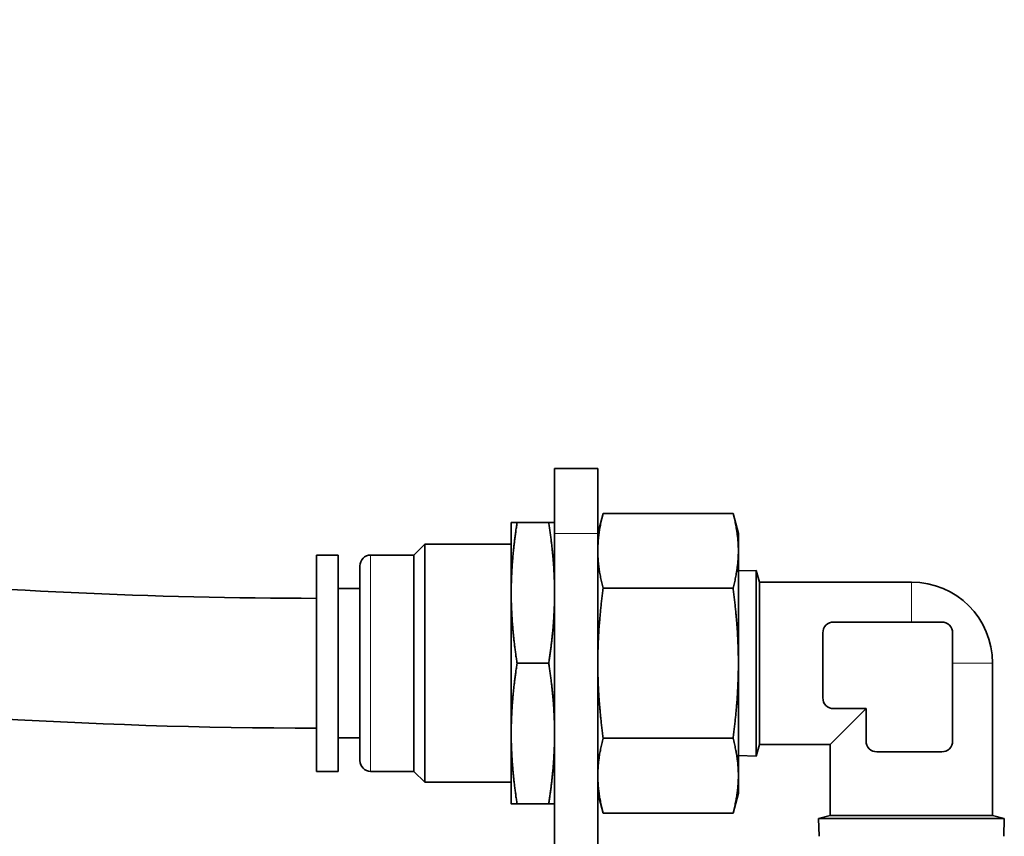
# Model space of a CAD drawing. Units: millimetres. Extents: x 347 to 4803, y 371 to 3064.
# Drawn here: x 2254 to 2345, y 2982 to 3058 of the extents above; entities that cross this region are included whole.
import ezdxf

# ---------------------------------------------------------------- set-up
doc = ezdxf.new("R2010")
doc.units = ezdxf.units.MM
doc.layers.add('Widoczne (ISO)', color=1, linetype='Continuous', lineweight=35)
doc.layers.add('Widoczne wąskie (ISO)', color=3, linetype='Continuous', lineweight=9)

msp = doc.modelspace()

# ---------------------------------------------------------------- linework, layer by layer
at = {"layer": 'Widoczne (ISO)'}
for p, q in [((2307.128, 3016.017), (2303.128, 3016.017)), ((2303.128, 3010.017), (2303.128, 3016.017)), ((2307.128, 3016.017), (2307.128, 3010.017)), ((2307.128, 3010.017), (2307.625, 3011.873)), ((2319.63, 3011.873), (2307.625, 3011.873)), ((2320.128, 3010.017), (2319.63, 3011.873)), ((2299.128, 3011.017), (2299.128, 3004.982)), ((2302.592, 3011.017), (2299.664, 3011.017)), ((2303.128, 3010.017), (2303.128, 2962.017)), ((2307.128, 2962.017), (2307.128, 3010.017)), ((2320.128, 3008.409), (2320.128, 3010.017)), ((2290.128, 3008.017), (2291.128, 3009.017)), ((2291.128, 3009.017), (2291.128, 2987.017)), ((2299.128, 3009.017), (2291.128, 3009.017)), ((2281.128, 3008.017), (2281.128, 2988.017)), ((2283.128, 3008.017), (2281.128, 3008.017)), ((2283.128, 3008.017), (2283.128, 2988.017)), ((2290.128, 3008.017), (2286.128, 3008.017)), ((2290.128, 3008.017), (2290.128, 2988.017)), ((2320.128, 2998.017), (2320.128, 3008.409)), ((2285.128, 2989.017), (2285.128, 3007.017)), ((2320.128, 3006.551), (2321.775, 3006.602)), ((2321.775, 2989.431), (2321.775, 3006.602)), ((2322.066, 3005.517), (2321.775, 3006.602)), ((2322.066, 2990.517), (2322.066, 3005.517)), ((2336.128, 3005.517), (2322.066, 3005.517)), ((2285.128, 3004.917), (2283.128, 3004.917)), ((2299.128, 3004.051), (2299.128, 3004.982)), ((2319.63, 3004.945), (2307.625, 3004.945)), ((2299.128, 3004.051), (2299.128, 2991.982)), ((2338.933, 3001.822), (2328.933, 3001.822)), ((2327.933, 3000.822), (2327.933, 2994.822)), ((2339.933, 2990.822), (2339.933, 3000.822)), ((2302.592, 2998.017), (2299.664, 2998.017)), ((2320.128, 2987.624), (2320.128, 2998.017)), ((2343.628, 2998.017), (2343.628, 2983.954)), ((2328.628, 2990.517), (2331.933, 2993.822)), ((2328.933, 2993.822), (2331.933, 2993.822)), ((2331.933, 2993.822), (2331.933, 2990.822)), ((2299.128, 2991.051), (2299.128, 2991.982)), ((2285.128, 2991.117), (2283.128, 2991.117)), ((2299.128, 2991.051), (2299.128, 2985.017)), ((2319.63, 2991.088), (2307.625, 2991.088)), ((2322.066, 2990.517), (2321.775, 2989.431)), ((2328.628, 2990.517), (2322.066, 2990.517)), ((2328.628, 2990.517), (2328.628, 2983.954)), ((2332.933, 2989.822), (2338.933, 2989.822)), ((2320.128, 2989.482), (2321.775, 2989.431)), ((2283.128, 2988.017), (2281.128, 2988.017)), ((2290.128, 2988.017), (2286.128, 2988.017)), ((2290.128, 2988.017), (2291.128, 2987.017)), ((2299.128, 2987.017), (2291.128, 2987.017)), ((2320.128, 2986.017), (2320.128, 2987.624)), ((2307.128, 2986.017), (2307.625, 2984.16)), ((2320.128, 2986.017), (2319.63, 2984.16)), ((2302.592, 2985.017), (2299.664, 2985.017)), ((2319.63, 2984.16), (2307.625, 2984.16)), ((2328.628, 2983.954), (2327.542, 2983.663)), ((2327.542, 2983.663), (2344.714, 2983.663)), ((2327.594, 2982.017), (2327.542, 2983.663)), ((2328.628, 2983.954), (2343.628, 2983.954)), ((2343.628, 2983.954), (2344.714, 2983.663)), ((2344.662, 2982.017), (2344.714, 2983.663))]:
    msp.add_line(p, q, dxfattribs=at)
for centre, radius, start, end in [((2286.128, 3007.017), 1, 90, 180), ((2336.128, 2998.017), 7.5, 0, 90), ((2328.933, 3000.822), 1, 90, 180), ((2338.933, 3000.822), 1, 0, 90), ((2328.933, 2994.822), 1, 180, 270), ((2332.933, 2990.822), 1, 180, 270), ((2338.933, 2990.822), 1, 270, 0), ((2286.128, 2989.017), 1, 180, 270)]:
    msp.add_arc(centre, radius, start, end, dxfattribs=at)
for points, knots in [([(1928.628, 3057.517), (1949.449, 3057.517), (1970.305, 3056.138), (2011.999, 3050.96), (2032.885, 3047.128), (2078.416, 3037.366), (2103.029, 3031.173), (2163.343, 3016.976), (2199.362, 3009.499), (2250.858, 3004.736), (2266.001, 3004.017), (2281.128, 3004.017)], [0, 0, 0, 0, 6.246476, 6.246476, 12.604254, 12.604254, 20.216101, 20.216101, 31.192693, 31.192693, 35.730856, 35.730856, 35.730856, 35.730856]), ([(2281.128, 2992.017), (2260.073, 2992.017), (2238.983, 2993.396), (2196.875, 2998.595), (2175.808, 3002.443), (2130.032, 3012.237), (2105.353, 3018.444), (2044.929, 3032.675), (2008.861, 3040.187), (1957.837, 3044.832), (1943.225, 3045.517), (1928.628, 3045.517)], [0, 0, 0, 0, 6.316603, 6.316603, 12.728341, 12.728341, 20.360271, 20.360271, 31.351424, 31.351424, 35.730695, 35.730695, 35.730695, 35.730695])]:
    msp.add_open_spline(points, degree=3, knots=knots, dxfattribs=at)
for points, weights in [([(2307.625, 3011.873), (2307.128, 3010.017), (2307.128, 3008.409)], [1, 1.0379548493, 1]), ([(2320.128, 3008.409), (2320.128, 3010.017), (2319.63, 3011.873)], [1, 1.0379548493, 1]), ([(2299.664, 3011.017), (2299.164, 3007.784), (2299.128, 3004.982)], [1, 1.03242818668, 1]), ([(2299.128, 3011.017), (2299.164, 3011.017), (2299.664, 3011.017)], [1, 1.03242818668, 1]), ([(2303.128, 3004.982), (2303.092, 3007.784), (2302.592, 3011.017)], [1, 1.03242818668, 1]), ([(2302.592, 3011.017), (2303.092, 3011.017), (2303.128, 3011.017)], [1, 1.03242818668, 1]), ([(2307.128, 3008.409), (2307.128, 3006.801), (2307.625, 3004.945)], [1, 1.0379548493, 1]), ([(2319.63, 3004.945), (2320.128, 3006.801), (2320.128, 3008.409)], [1, 1.0379548493, 1]), ([(2307.625, 3004.945), (2307.128, 3001.232), (2307.128, 2998.017)], [1, 1.0379548493, 1]), ([(2320.128, 2998.017), (2320.128, 3001.232), (2319.63, 3004.945)], [1, 1.0379548493, 1]), ([(2299.128, 3004.051), (2299.164, 3001.249), (2299.664, 2998.017)], [1, 1.03242818668, 1]), ([(2302.592, 2998.017), (2303.092, 3001.249), (2303.128, 3004.051)], [1, 1.03242818668, 1]), ([(2299.664, 2998.017), (2299.164, 2994.784), (2299.128, 2991.982)], [1, 1.03242818668, 1]), ([(2303.128, 2991.982), (2303.092, 2994.784), (2302.592, 2998.017)], [1, 1.03242818668, 1]), ([(2307.128, 2998.017), (2307.128, 2994.801), (2307.625, 2991.088)], [1, 1.0379548493, 1]), ([(2319.63, 2991.088), (2320.128, 2994.801), (2320.128, 2998.017)], [1, 1.0379548493, 1]), ([(2299.128, 2991.051), (2299.164, 2988.249), (2299.664, 2985.017)], [1, 1.03242818668, 1]), ([(2302.592, 2985.017), (2303.092, 2988.249), (2303.128, 2991.051)], [1, 1.03242818668, 1]), ([(2307.625, 2991.088), (2307.128, 2989.232), (2307.128, 2987.624)], [1, 1.0379548493, 1]), ([(2320.128, 2987.624), (2320.128, 2989.232), (2319.63, 2991.088)], [1, 1.0379548493, 1]), ([(2307.128, 2987.624), (2307.128, 2986.017), (2307.625, 2984.16)], [1, 1.0379548493, 1]), ([(2319.63, 2984.16), (2320.128, 2986.017), (2320.128, 2987.624)], [1, 1.0379548493, 1]), ([(2299.664, 2985.017), (2299.164, 2985.017), (2299.128, 2985.017)], [1, 1.03242818668, 1]), ([(2303.128, 2985.017), (2303.092, 2985.017), (2302.592, 2985.017)], [1, 1.03242818668, 1])]:
    msp.add_rational_spline(points, weights, degree=2, dxfattribs=at)
at = {"layer": 'Widoczne wąskie (ISO)'}
for p, q in [((2303.128, 3010.017), (2307.128, 3010.017)), ((2286.128, 3008.017), (2286.128, 2988.017)), ((2336.128, 3001.822), (2336.128, 3005.517)), ((2343.628, 2998.017), (2339.933, 2998.017))]:
    msp.add_line(p, q, dxfattribs=at)

doc.saveas('drawing.dxf')
